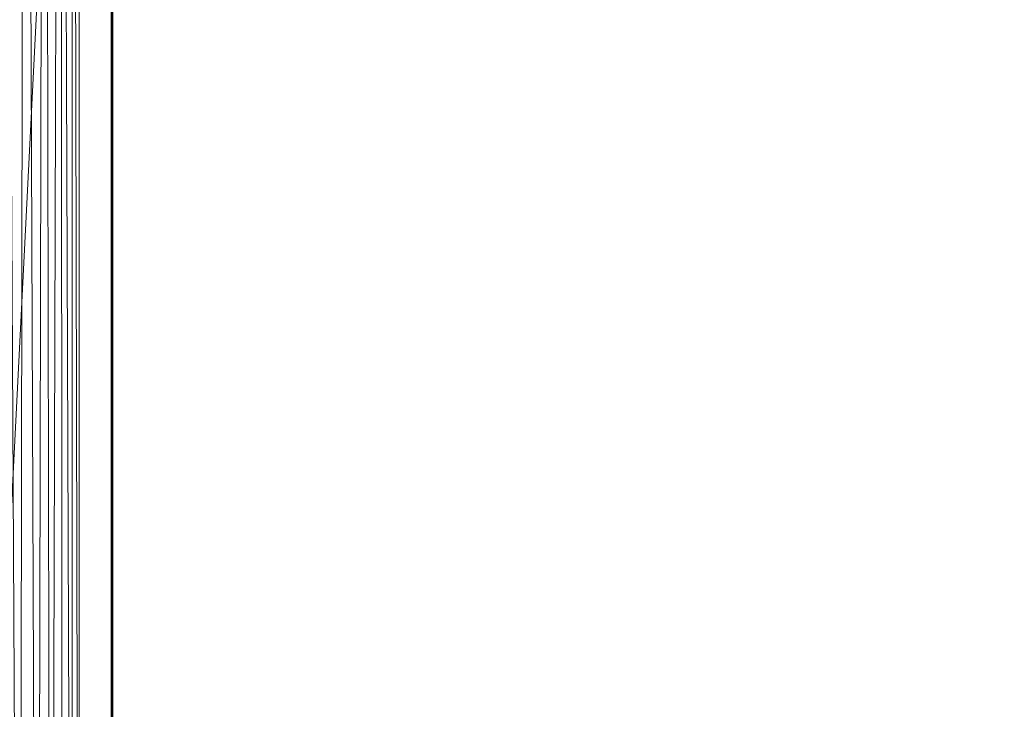
# Model space of a CAD drawing. Units: inches. Extents: x 0 to 204, y 0 to 264.
# Drawn here: x 105 to 110, y 157 to 160 of the extents above; entities that cross this region are included whole.
import ezdxf

# ---------------------------------------------------------------- set-up
doc = ezdxf.new("R2010")
doc.units = ezdxf.units.IN
doc.header["$MEASUREMENT"] = 0
doc.layers.get('0').update_dxf_attribs({"color": 10})

# ---------------------------------------------------------------- blocks, each defined once
blk = doc.blocks.new('ASTA-YSWIV4P-3D')
at = {"lineweight": 18}
mesh = blk.add_polyface(dxfattribs=at)
corners = [(9, 4.7378, 18), (9, -8.6745, 18), (9, -8.6745, 17.6687), (9, 5.1108, 17.6687), (9, 5.4102, 17.7029), (9, 5.6944, 17.8035), (9, 5.9486, 17.9654), (9, 6.1598, 18.1804), (9, 6.3173, 18.4374), (9, 6.4129, 18.7232), (9, 6.0632, 18.7976), (9, 5.8812, 18.5291), (9, 5.6457, 18.306), (9, 5.3678, 18.1387), (9, 5.0603, 18.0351)]
mesh.append_faces([[corners[k] for k in face] for face in [(12, 6, 7, 11), (11, 7, 8)]], dxfattribs={"vtx0": -1, "vtx2": -1})
mesh.append_faces([[corners[k] for k in face] for face in [(12, 13, 5, 6), (14, 0, 3, 4), (4, 5, 13, 14)]], dxfattribs={"vtx1": -1, "vtx3": -1})
mesh.append_faces([[corners[k] for k in face] for face in [(8, 9, 10, 11), (0, 1, 2, 3)]], dxfattribs={"vtx3": -1})
mesh = blk.add_polyface(dxfattribs=at)
corners = [(8.3983, -9.628, 16.3547), (8.3983, 5.1108, 16.3547), (8.5054, 5.1108, 16.3757), (8.6053, 5.1108, 16.4195), (8.6934, 5.1108, 16.4838), (8.7655, 5.1108, 16.5658), (8.818, 5.1108, 16.6614), (8.8486, 5.1108, 16.7661), (8.8486, -9.2401, 16.7661), (8.8175, -9.317, 16.6602), (8.774, -9.4149, 16.5784), (8.7221, -9.52, 16.5123), (8.6628, -9.628, 16.458), (8.5818, -9.628, 16.4068), (8.4926, -9.628, 16.3719)]
mesh.append_faces([[corners[k] for k in face] for face in [(1, 14, 0)]], dxfattribs={"vtx0": -1})
mesh.append_faces([[corners[k] for k in face] for face in [(4, 12, 3), (3, 13, 2), (12, 4, 11)]], dxfattribs={"vtx0": -1, "vtx1": -1})
mesh.append_faces([[corners[k] for k in face] for face in [(6, 8, 9), (9, 5, 6), (11, 4, 5), (3, 12, 13), (2, 13, 14), (14, 1, 2)]], dxfattribs={"vtx0": -1, "vtx2": -1})
mesh.append_faces([[corners[k] for k in face] for face in [(7, 8, 6)]], dxfattribs={"vtx1": -1})
mesh.append_faces([[corners[k] for k in face] for face in [(10, 11, 5), (9, 10, 5)]], dxfattribs={"vtx1": -1, "vtx2": -1})
mesh = blk.add_polyface(dxfattribs=at)
corners = [(8.8486, 5.1108, 16.7661), (8.9924, 5.1108, 17.5819), (8.9924, -8.7206, 17.5819), (8.9558, -8.8968, 17.3745), (8.9078, -9.0702, 17.1022), (8.8486, -9.2401, 16.7661)]
mesh.append_faces([[corners[k] for k in face] for face in [(3, 4, 2)]], dxfattribs={"vtx1": -1})
mesh.append_faces([[corners[k] for k in face] for face in [(4, 5, 2)]], dxfattribs={"vtx1": -1, "vtx2": -1})
mesh.append_faces([[corners[k] for k in face] for face in [(0, 1, 2, 5)]], dxfattribs={"vtx2": -1})
mesh = blk.add_polyface(dxfattribs=at)
corners = [(8.9924, 5.1108, 17.5819), (8.9981, 5.1108, 17.6252), (9, 5.1108, 17.6687), (9, -8.6745, 17.6687), (8.9976, -8.6893, 17.6203), (8.9924, -8.7206, 17.5819)]
mesh.append_faces([[corners[k] for k in face] for face in [(3, 1, 2)]], dxfattribs={"vtx0": -1})
mesh.append_faces([[corners[k] for k in face] for face in [(1, 3, 4), (4, 0, 1)]], dxfattribs={"vtx0": -1, "vtx2": -1})
mesh.append_faces([[corners[k] for k in face] for face in [(4, 5, 0)]], dxfattribs={"vtx2": -1})
mesh = blk.add_polyface(dxfattribs=at)
corners = [(-8.3544, 4.7378, 18), (-9, 4.7378, 18), (-9, -8.6745, 18), (-8.9894, -8.7376, 18), (-8.9773, -8.8004, 18), (-8.6982, -8.5889, 18), (-8.4643, -8.3303, 18), (-8.3544, -8, 18), (9, 4.7378, 18), (8.3544, 4.7378, 18), (8.3544, -8, 18), (8.4643, -8.3303, 18), (8.6982, -8.5889, 18), (8.9773, -8.8004, 18), (8.9894, -8.7376, 18), (9, -8.6745, 18)]
mesh.append_faces([[corners[k] for k in face] for face in [(5, 2, 3, 4), (10, 8, 9)]], dxfattribs={"vtx0": -1})
mesh.append_faces([[corners[k] for k in face] for face in [(12, 15, 11)]], dxfattribs={"vtx0": -1, "vtx1": -1})
mesh.append_faces([[corners[k] for k in face] for face in [(14, 15, 12, 13)]], dxfattribs={"vtx1": -1})
mesh.append_faces([[corners[k] for k in face] for face in [(6, 7, 2, 5)]], dxfattribs={"vtx1": -1, "vtx2": -1})
mesh.append_faces([[corners[k] for k in face] for face in [(15, 8, 10, 11)]], dxfattribs={"vtx1": -1, "vtx3": -1})
mesh.append_faces([[corners[k] for k in face] for face in [(7, 0, 1, 2)]], dxfattribs={"vtx3": -1})
mesh = blk.add_polyface(dxfattribs=at)
corners = [(8.99, -8.1061), (7.3323, -6.4484), (7.2679, -6.384, 0.0007), (7.2035, -6.3196, 0.0028), (0.4213, 0.4625, 0.2942), (0.4213, 0.4625, 0.5443), (6.9248, -6.0409, 0.2649), (6.9892, -6.1053, 0.2628), (7.0536, -6.1698, 0.2621), (8.99, -8.1061, 0.2621)]
mesh.append_faces([[corners[k] for k in face] for face in [(6, 4, 5)]], dxfattribs={"vtx0": -1})
mesh.append_faces([[corners[k] for k in face] for face in [(2, 8, 1), (3, 8, 2), (8, 3, 7), (4, 6, 3)]], dxfattribs={"vtx0": -1, "vtx1": -1})
mesh.append_faces([[corners[k] for k in face] for face in [(6, 7, 3)]], dxfattribs={"vtx1": -1, "vtx2": -1})
mesh.append_faces([[corners[k] for k in face] for face in [(9, 0, 1, 8)]], dxfattribs={"vtx2": -1})

msp = doc.modelspace()

# ---------------------------------------------------------------- linework, layer by layer
at = {"lineweight": 18, "invisible_edges": 15}
for points in [[(107.36982, 159.77457, 24.97549), (107.33728, 160.88964, 24.80291), (107.07805, 161.33522, 24.8567)], [(107.07805, 161.33522, 24.8567), (107.18449, 159.89102, 25.05741), (107.36982, 159.77457, 24.97549)], [(107.33728, 160.88964, 24.80291), (107.36982, 159.77457, 24.97549), (107.56859, 159.46924, 24.91438)], [(107.57583, 160.53438, 24.73828), (107.33728, 160.88964, 24.80291), (107.56859, 159.46924, 24.91438)], [(106.24213, 160.23226, 15.25), (106.20996, 160.72125, 15.10254), (106.33979, 159.75374, 15.13133)], [(106.33979, 159.75374, 15.13133), (106.20996, 160.72125, 15.10254), (106.30101, 160.53321, 15.04577)], [(107.74441, 159.2385, 24.85178), (107.74168, 160.71488, 24.61869), (107.57583, 160.53438, 24.73828)], [(106.87438, 160.64186, 25.09376), (107.21837, 159.03723, 25.1727), (107.18449, 159.89102, 25.05741)], [(109.64985, 159.51035, 15.03834), (109.54103, 160.38151, 14.98892), (109.57672, 160.62624, 15.05559)], [(109.61625, 160.22401, 15.18515), (109.64985, 159.51035, 15.03834), (109.57672, 160.62624, 15.05559)], [(106.41234, 159.79879, 15.04445), (106.30101, 160.53321, 15.04577), (106.40941, 160.30583, 15.01103)], [(106.33979, 159.75374, 15.13133), (106.30101, 160.53321, 15.04577), (106.41234, 159.79879, 15.04445)], [(107.56859, 159.46924, 24.91438), (107.74441, 159.2385, 24.85178), (107.57583, 160.53438, 24.73828)], [(108.05574, 159.71145, 24.55744), (108.04073, 160.10516, 24.55165), (107.98719, 160.44462, 24.47616)], [(107.99964, 160.01138, 24.49889), (108.05574, 159.71145, 24.55744), (107.98719, 160.44462, 24.47616)], [(107.86495, 160.07189, 24.31472), (107.95264, 159.69357, 24.41876), (107.91519, 160.35539, 24.37449)], [(107.88885, 160.02586, 15.18515), (107.91367, 160.36949, 15.06009), (107.97798, 159.77602, 15.03659)], [(107.91367, 160.36949, 15.06009), (107.96992, 160.37758, 14.99281), (107.97798, 159.77602, 15.03659)], [(107.95555, 159.99495, 24.44041), (107.91519, 160.35539, 24.37449), (107.95264, 159.69357, 24.41876)], [(107.96992, 160.37758, 14.99281), (108.09206, 159.51183, 14.94618), (107.97798, 159.77602, 15.03659)], [(109.54103, 160.38151, 14.98892), (109.57994, 159.71041, 14.98045), (109.44225, 160.2001, 14.94618)], [(109.54103, 160.38151, 14.98892), (109.64985, 159.51035, 15.03834), (109.57994, 159.71041, 14.98045)], [(109.6083, 160.12546, 24.47616), (109.64753, 159.6649, 24.50089), (109.62434, 160.37448, 24.40518)], [(109.64753, 159.6649, 24.50089), (109.68418, 159.71044, 24.41682), (109.62434, 160.37448, 24.40518)], [(109.65957, 160.166, 24.37022), (109.62434, 160.37448, 24.40518), (109.68418, 159.71044, 24.41682)], [(107.97099, 160.32935, 15.13951), (108.08293, 159.3163, 15.11897), (107.95705, 159.97995, 15.06034)], [(107.97099, 160.32935, 15.13951), (108.07859, 159.70489, 15.25), (108.08293, 159.3163, 15.11897)], [(107.99916, 159.71197, 24.50498), (107.93894, 160.27864, 24.45346), (107.87299, 159.83389, 24.52856)], [(108.04248, 159.84175, 24.4386), (107.93894, 160.27864, 24.45346), (107.99916, 159.71197, 24.50498)], [(106.30367, 160.22998, 24.33923), (106.28238, 160.06853, 24.26728), (106.36746, 159.60048, 24.37951)], [(106.36746, 159.60048, 24.37951), (106.38935, 159.67571, 24.4369), (106.30367, 160.22998, 24.33923)], [(106.38935, 159.67571, 24.4369), (106.35775, 160.08617, 24.41802), (106.30367, 160.22998, 24.33923)], [(107.84943, 160.26114, 14.91831), (107.90749, 159.77469, 14.91149), (107.74761, 160.24583, 14.91161)], [(107.90004, 159.96953, 14.97027), (107.90749, 159.77469, 14.91149), (107.84943, 160.26114, 14.91831)], [(109.44225, 160.2001, 14.94618), (109.53615, 159.81229, 14.88242), (109.49996, 160.18464, 14.85769)], [(109.49996, 160.18464, 14.85769), (109.53615, 159.81229, 14.88242), (109.46774, 160.02401, 14.82901)], [(109.68418, 159.71044, 24.41682), (109.63671, 159.74665, 24.34429), (109.65957, 160.166, 24.37022)], [(106.50269, 159.70537, 24.62853), (106.46081, 160.11839, 24.59544), (106.47191, 159.92377, 24.56058)], [(106.46081, 160.11839, 24.59544), (106.50269, 159.70537, 24.62853), (106.5348, 159.91965, 24.63896)], [(109.46075, 159.75956, 24.58307), (109.58059, 159.71817, 24.55707), (109.56677, 160.11418, 24.51534)], [(109.58059, 159.71817, 24.55707), (109.6083, 160.12546, 24.47616), (109.56677, 160.11418, 24.51534)], [(109.64753, 159.6649, 24.50089), (109.6083, 160.12546, 24.47616), (109.58059, 159.71817, 24.55707)], [(106.42942, 159.90673, 24.48405), (106.35775, 160.08617, 24.41802), (106.38935, 159.67571, 24.4369)], [(107.80002, 159.83564, 24.62823), (107.91247, 159.63316, 24.66485), (107.86919, 160.06507, 24.62558)], [(107.93739, 159.84772, 24.62025), (107.86919, 160.06507, 24.62558), (107.91247, 159.63316, 24.66485)], [(107.87299, 159.83389, 24.52856), (107.92531, 160.06271, 24.54929), (107.96914, 159.62618, 24.58904)], [(107.92531, 160.06271, 24.54929), (107.93739, 159.84772, 24.62025), (107.96914, 159.62618, 24.58904)], [(108.08501, 159.63505, 14.87048), (108.06156, 160.07533, 14.94618), (108.05742, 160.07459, 14.86205)], [(108.08501, 159.63505, 14.87048), (108.05742, 160.07459, 14.86205), (108.11443, 160.00445, 14.82859)], [(106.42507, 159.9713, 14.95447), (106.47289, 160.01491, 14.89397), (106.48332, 159.54087, 14.93617)], [(106.48332, 159.54087, 14.93617), (106.47289, 160.01491, 14.89397), (106.52894, 159.53913, 14.89495)], [(106.52894, 159.53913, 14.89495), (106.47289, 160.01491, 14.89397), (106.56745, 159.7075, 14.91161)], [(107.99507, 159.63257, 24.50383), (107.99964, 160.01138, 24.49889), (107.95555, 159.99495, 24.44041)], [(108.05574, 159.71145, 24.55744), (107.99964, 160.01138, 24.49889), (107.99507, 159.63257, 24.50383)], [(108.13329, 159.55048, 14.83047), (108.08501, 159.63505, 14.87048), (108.11443, 160.00445, 14.82859)], [(108.18153, 159.74544, 14.84676), (108.13329, 159.55048, 14.83047), (108.11443, 160.00445, 14.82859)], [(109.43718, 159.69348, 14.84676), (109.46774, 160.02401, 14.82901), (109.50769, 159.51034, 14.83059)], [(109.53615, 159.81229, 14.88242), (109.50769, 159.51034, 14.83059), (109.46774, 160.02401, 14.82901)], [(106.46996, 159.52269, 15.01103), (106.42507, 159.9713, 14.95447), (106.48332, 159.54087, 14.93617)], [(107.96671, 159.28946, 14.91888), (107.90749, 159.77469, 14.91149), (107.90004, 159.96953, 14.97027)], [(107.96671, 159.28946, 14.91888), (107.90004, 159.96953, 14.97027), (107.90655, 159.65573, 15.01103)], [(107.95705, 159.97995, 15.06034), (108.01838, 159.29873, 15.04775), (107.90655, 159.65573, 15.01103)], [(107.99507, 159.63257, 24.50383), (107.95555, 159.99495, 24.44041), (107.95264, 159.69357, 24.41876)], [(107.95705, 159.97995, 15.06034), (108.08293, 159.3163, 15.11897), (108.01838, 159.29873, 15.04775)], [(109.38754, 159.76493, 24.68241), (109.48616, 159.60712, 24.7146), (109.47965, 159.9913, 24.67998)], [(109.54675, 159.65685, 24.61884), (109.46075, 159.75956, 24.58307), (109.53264, 159.98673, 24.59569)], [(109.47965, 159.9913, 24.67998), (109.48616, 159.60712, 24.7146), (109.53115, 159.60056, 24.7035)], [(109.53115, 159.60056, 24.7035), (109.53354, 159.91351, 24.65445), (109.47965, 159.9913, 24.67998)], [(109.54675, 159.65685, 24.61884), (109.53264, 159.98673, 24.59569), (109.53354, 159.91351, 24.65445)], [(106.48529, 159.69585, 24.54111), (106.51562, 159.49293, 24.59849), (106.47191, 159.92377, 24.56058)], [(106.51562, 159.49293, 24.59849), (106.50269, 159.70537, 24.62853), (106.47191, 159.92377, 24.56058)], [(106.50269, 159.70537, 24.62853), (106.56837, 159.50459, 24.67627), (106.5348, 159.91965, 24.63896)], [(106.5348, 159.91965, 24.63896), (106.56837, 159.50459, 24.67627), (106.55826, 159.71211, 24.63946)], [(107.86581, 159.60419, 24.62105), (107.80002, 159.82763, 24.54021), (107.83353, 159.93502, 24.59836)], [(107.87129, 159.54894, 24.68571), (107.83351, 159.93957, 24.6458), (107.8034, 159.79227, 24.71146)], [(107.83353, 159.93502, 24.59836), (107.83351, 159.93957, 24.6458), (107.87129, 159.54894, 24.68571)], [(107.83353, 159.93502, 24.59836), (107.87129, 159.54894, 24.68571), (107.86581, 159.60419, 24.62105)], [(108.14259, 159.91368, 24.68708), (108.09501, 159.89453, 24.67068), (108.13244, 159.53046, 24.71668)], [(108.13244, 159.53046, 24.71668), (108.17503, 159.45604, 24.72713), (108.14259, 159.91368, 24.68708)], [(108.17503, 159.45604, 24.72713), (108.14165, 159.70312, 24.68803), (108.14259, 159.91368, 24.68708)], [(109.53115, 159.60056, 24.7035), (109.55865, 159.54073, 24.66529), (109.53354, 159.91351, 24.65445)], [(109.55865, 159.54073, 24.66529), (109.54675, 159.65685, 24.61884), (109.53354, 159.91351, 24.65445)], [(106.48658, 159.27459, 24.5387), (106.42942, 159.90673, 24.48405), (106.38935, 159.67571, 24.4369)], [(106.48529, 159.69585, 24.54111), (106.42942, 159.90673, 24.48405), (106.48658, 159.27459, 24.5387)], [(107.18449, 159.89102, 25.05741), (107.36671, 158.52376, 25.16301), (107.36982, 159.77457, 24.97549)], [(107.21837, 159.03723, 25.1727), (107.36671, 158.52376, 25.16301), (107.18449, 159.89102, 25.05741)], [(108.09672, 159.59045, 24.63021), (108.07711, 159.90307, 24.61257), (108.06844, 159.69049, 24.58934)], [(108.09618, 159.58594, 24.67538), (108.07711, 159.90307, 24.61257), (108.09672, 159.59045, 24.63021)], [(108.09618, 159.58594, 24.67538), (108.09501, 159.89453, 24.67068), (108.07711, 159.90307, 24.61257)], [(108.13244, 159.53046, 24.71668), (108.09501, 159.89453, 24.67068), (108.09618, 159.58594, 24.67538)], [(107.93739, 159.84772, 24.62025), (107.91247, 159.63316, 24.66485), (107.97777, 159.41026, 24.65982)], [(107.93739, 159.84772, 24.62025), (107.97777, 159.41026, 24.65982), (107.96914, 159.62618, 24.58904)], [(107.99916, 159.71197, 24.50498), (108.08128, 159.13303, 24.52945), (108.04248, 159.84175, 24.4386)], [(108.12523, 159.27761, 24.43126), (108.07943, 159.85557, 24.36065), (108.04248, 159.84175, 24.4386)], [(108.12523, 159.27761, 24.43126), (108.04248, 159.84175, 24.4386), (108.08128, 159.13303, 24.52945)], [(108.12523, 159.27761, 24.43126), (108.07782, 159.38914, 24.32904), (108.07943, 159.85557, 24.36065)], [(106.41234, 159.79879, 15.04445), (106.47519, 159.01221, 15.06337), (106.33979, 159.75374, 15.13133)], [(106.47519, 159.01221, 15.06337), (106.41234, 159.79879, 15.04445), (106.48691, 159.30339, 15.01103)], [(109.56118, 159.16013, 14.86086), (109.53615, 159.81229, 14.88242), (109.48922, 159.40954, 14.94618)], [(109.53615, 159.81229, 14.88242), (109.56118, 159.16013, 14.86086), (109.50769, 159.51034, 14.83059)], [(106.33979, 159.75374, 15.13133), (106.41729, 158.94444, 15.15213), (106.31603, 159.26178, 15.25)], [(106.47519, 159.01221, 15.06337), (106.41729, 158.94444, 15.15213), (106.33979, 159.75374, 15.13133)], [(107.36982, 159.77457, 24.97549), (107.36671, 158.52376, 25.16301), (107.53735, 158.43592, 25.07875)], [(107.53735, 158.43592, 25.07875), (107.56859, 159.46924, 24.91438), (107.36982, 159.77457, 24.97549)], [(107.83495, 159.63529, 14.91161), (107.90749, 159.77469, 14.91149), (107.90257, 159.47761, 14.89357)], [(107.90257, 159.47761, 14.89357), (107.90749, 159.77469, 14.91149), (107.96671, 159.28946, 14.91888)], [(107.97798, 159.77602, 15.03659), (108.01309, 159.07558, 15.03659), (107.91758, 159.48787, 15.18515)], [(108.09206, 159.51183, 14.94618), (108.01309, 159.07558, 15.03659), (107.97798, 159.77602, 15.03659)], [(106.50269, 159.70537, 24.62853), (106.54081, 159.29071, 24.66618), (106.56837, 159.50459, 24.67627)], [(106.51562, 159.49293, 24.59849), (106.54081, 159.29071, 24.66618), (106.50269, 159.70537, 24.62853)], [(107.90224, 159.39624, 24.56835), (108.02644, 159.18319, 24.56456), (107.99916, 159.71197, 24.50498)], [(107.98436, 159.09093, 24.49742), (107.95264, 159.69357, 24.41876), (107.92, 159.24837, 24.38959)], [(107.95264, 159.69357, 24.41876), (107.98436, 159.09093, 24.49742), (107.99507, 159.63257, 24.50383)], [(107.99507, 159.63257, 24.50383), (108.05907, 159.10207, 24.59798), (108.05574, 159.71145, 24.55744)], [(108.08128, 159.13303, 24.52945), (107.99916, 159.71197, 24.50498), (108.02644, 159.18319, 24.56456)], [(108.09616, 159.27582, 24.62704), (108.05574, 159.71145, 24.55744), (108.05907, 159.10207, 24.59798)], [(109.48922, 159.40954, 14.94618), (109.57994, 159.71041, 14.98045), (109.61285, 159.08683, 14.98383)], [(109.49, 159.3219, 24.62285), (109.62364, 159.11231, 24.59705), (109.58059, 159.71817, 24.55707)], [(109.61285, 159.08683, 14.98383), (109.57994, 159.71041, 14.98045), (109.64985, 159.51035, 15.03834)], [(109.58059, 159.71817, 24.55707), (109.62364, 159.11231, 24.59705), (109.64753, 159.6649, 24.50089)], [(109.64753, 159.6649, 24.50089), (109.69835, 159.10504, 24.49614), (109.68418, 159.71044, 24.41682)], [(109.68418, 159.71044, 24.41682), (109.69835, 159.10504, 24.49614), (109.66616, 159.30609, 24.38434)], [(106.36746, 159.60048, 24.37951), (106.4152, 159.11672, 24.43935), (106.38935, 159.67571, 24.4369)], [(106.4152, 159.11672, 24.43935), (106.44363, 159.1866, 24.49604), (106.38935, 159.67571, 24.4369)], [(106.44363, 159.1866, 24.49604), (106.48658, 159.27459, 24.5387), (106.38935, 159.67571, 24.4369)], [(109.49, 159.3219, 24.62285), (109.54675, 159.65685, 24.61884), (109.56842, 159.17688, 24.67166)], [(109.54675, 159.65685, 24.61884), (109.55865, 159.54073, 24.66529), (109.56842, 159.17688, 24.67166)], [(109.64753, 159.6649, 24.50089), (109.62364, 159.11231, 24.59705), (109.66494, 159.20489, 24.5427)], [(109.66494, 159.20489, 24.5427), (109.69835, 159.10504, 24.49614), (109.64753, 159.6649, 24.50089)], [(107.94968, 159.19019, 24.70512), (107.91247, 159.63316, 24.66485), (107.82919, 159.39919, 24.66791)], [(107.82919, 159.39119, 24.57988), (107.86581, 159.60419, 24.62105), (107.90936, 159.066, 24.65444)], [(107.90211, 159.1697, 24.6902), (107.90936, 159.066, 24.65444), (107.86581, 159.60419, 24.62105)], [(107.87129, 159.54894, 24.68571), (107.90211, 159.1697, 24.6902), (107.86581, 159.60419, 24.62105)], [(107.90224, 159.39624, 24.56835), (107.96914, 159.62618, 24.58904), (108.00581, 159.18748, 24.62886)], [(107.91247, 159.63316, 24.66485), (107.94968, 159.19019, 24.70512), (107.97777, 159.41026, 24.65982)], [(107.96914, 159.62618, 24.58904), (107.97777, 159.41026, 24.65982), (108.00581, 159.18748, 24.62886)], [(107.99507, 159.63257, 24.50383), (107.98436, 159.09093, 24.49742), (108.01292, 159.17585, 24.54535)], [(108.01292, 159.17585, 24.54535), (108.05907, 159.10207, 24.59798), (107.99507, 159.63257, 24.50383)], [(108.08501, 159.63505, 14.87048), (108.13329, 159.55048, 14.83047), (108.11123, 159.19781, 14.86025)], [(108.11123, 159.19781, 14.86025), (108.09059, 159.53889, 14.94618), (108.08501, 159.63505, 14.87048)], [(109.51533, 159.29744, 24.74253), (109.48616, 159.60712, 24.7146), (109.41671, 159.32848, 24.72209)], [(109.48616, 159.60712, 24.7146), (109.51533, 159.29744, 24.74253), (109.53115, 159.60056, 24.7035)], [(106.33743, 159.24501, 24.34214), (106.4152, 159.11672, 24.43935), (106.36746, 159.60048, 24.37951)], [(108.10479, 159.28871, 24.67254), (108.09672, 159.59045, 24.63021), (108.09616, 159.27582, 24.62704)], [(108.09672, 159.59045, 24.63021), (108.10479, 159.28871, 24.67254), (108.09618, 159.58594, 24.67538)], [(108.10479, 159.28871, 24.67254), (108.12525, 159.1679, 24.73547), (108.09618, 159.58594, 24.67538)], [(108.13244, 159.53046, 24.71668), (108.09618, 159.58594, 24.67538), (108.12525, 159.1679, 24.73547)], [(109.51533, 159.29744, 24.74253), (109.56372, 159.17481, 24.72251), (109.53115, 159.60056, 24.7035)], [(109.55865, 159.54073, 24.66529), (109.53115, 159.60056, 24.7035), (109.56372, 159.17481, 24.72251)], [(106.54082, 159.13431, 14.91284), (106.54257, 158.93731, 14.96594), (106.48332, 159.54087, 14.93617)], [(106.52894, 159.53913, 14.89495), (106.54082, 159.13431, 14.91284), (106.48332, 159.54087, 14.93617)], [(106.48332, 159.54087, 14.93617), (106.54257, 158.93731, 14.96594), (106.50023, 159.13112, 15.01103)], [(106.52894, 159.53913, 14.89495), (106.62653, 159.07516, 14.91161), (106.54082, 159.13431, 14.91284)], [(107.87129, 159.54894, 24.68571), (107.83426, 159.33096, 24.75785), (107.90809, 159.09225, 24.74533)], [(107.87129, 159.54894, 24.68571), (107.90809, 159.09225, 24.74533), (107.90211, 159.1697, 24.6902)], [(108.13329, 159.55048, 14.83047), (108.15938, 158.88942, 14.83051), (108.11123, 159.19781, 14.86025)], [(108.13244, 159.53046, 24.71668), (108.12525, 159.1679, 24.73547), (108.17083, 159.17687, 24.75424)], [(108.17083, 159.17687, 24.75424), (108.17503, 159.45604, 24.72713), (108.13244, 159.53046, 24.71668)], [(108.13329, 159.55048, 14.83047), (108.19405, 159.36178, 14.84676), (108.15938, 158.88942, 14.83051)], [(109.55865, 159.54073, 24.66529), (109.56372, 159.17481, 24.72251), (109.56842, 159.17688, 24.67166)], [(106.51301, 159.28119, 24.5788), (106.55027, 159.07852, 24.63615), (106.51562, 159.49293, 24.59849)], [(106.55027, 159.07852, 24.63615), (106.54081, 159.29071, 24.66618), (106.51562, 159.49293, 24.59849)], [(106.54081, 159.29071, 24.66618), (106.60313, 159.05418, 24.71684), (106.56837, 159.50459, 24.67627)], [(106.58606, 159.29624, 24.67727), (106.56837, 159.50459, 24.67627), (106.60313, 159.05418, 24.71684)], [(107.98016, 158.72551, 14.89548), (107.88748, 159.02078, 14.91161), (107.90257, 159.47761, 14.89357)], [(107.90257, 159.47761, 14.89357), (107.96671, 159.28946, 14.91888), (107.98016, 158.72551, 14.89548)], [(107.91758, 159.48787, 15.18515), (108.01309, 159.07558, 15.03659), (107.9831, 158.41189, 15.1222)], [(108.09206, 159.51183, 14.94618), (108.09379, 158.41189, 14.97237), (108.01309, 159.07558, 15.03659)], [(109.50769, 159.51034, 14.83059), (109.5296, 158.87323, 14.83034), (109.44873, 159.30254, 14.84676)], [(109.5296, 158.87323, 14.83034), (109.50769, 159.51034, 14.83059), (109.56118, 159.16013, 14.86086)], [(109.61285, 159.08683, 14.98383), (109.64985, 159.51035, 15.03834), (109.69335, 158.41189, 15.06331)], [(109.66516, 159.40949, 15.18515), (109.71699, 158.41189, 15.1222), (109.64985, 159.51035, 15.03834)], [(107.65924, 158.072, 25.05622), (107.56859, 159.46924, 24.91438), (107.53735, 158.43592, 25.07875)], [(107.56859, 159.46924, 24.91438), (107.75933, 158.23373, 24.97934), (107.74441, 159.2385, 24.85178)], [(107.56859, 159.46924, 24.91438), (107.65924, 158.072, 25.05622), (107.75933, 158.23373, 24.97934)], [(108.17503, 159.45604, 24.72713), (108.17083, 159.17687, 24.75424), (108.16945, 159.28725, 24.72584)], [(107.97777, 159.41026, 24.65982), (107.94968, 159.19019, 24.70512), (108.00852, 159.06069, 24.68558)], [(108.00581, 159.18748, 24.62886), (107.97777, 159.41026, 24.65982), (108.00852, 159.06069, 24.68558)], [(107.94899, 158.9134, 15.01103), (108.01838, 159.29873, 15.04775), (108.07406, 158.63644, 15.04855)], [(108.08293, 159.3163, 15.11897), (108.07406, 158.63644, 15.04855), (108.01838, 159.29873, 15.04775)], [(108.07406, 158.63644, 15.04855), (108.08293, 159.3163, 15.11897), (108.14977, 158.27228, 15.10313)], [(108.08293, 159.3163, 15.11897), (108.12296, 158.93796, 15.25), (108.14977, 158.27228, 15.10313)], [(109.51533, 159.29744, 24.74253), (109.44588, 158.89203, 24.76176), (109.5353, 158.88807, 24.77725)], [(109.56372, 159.17481, 24.72251), (109.51533, 159.29744, 24.74253), (109.5353, 158.88807, 24.77725)], [(106.48658, 159.27459, 24.5387), (106.44363, 159.1866, 24.49604), (106.49948, 158.8291, 24.56196)], [(106.48658, 159.27459, 24.5387), (106.539, 158.92493, 24.58771), (106.51301, 159.28119, 24.5788)], [(106.49948, 158.8291, 24.56196), (106.539, 158.92493, 24.58771), (106.48658, 159.27459, 24.5387)], [(106.54081, 159.29071, 24.66618), (106.55027, 159.07852, 24.63615), (106.56505, 158.94008, 24.69338)], [(106.54081, 159.29071, 24.66618), (106.56505, 158.94008, 24.69338), (106.60313, 159.05418, 24.71684)], [(107.96671, 159.28946, 14.91888), (107.94899, 158.9134, 15.01103), (108.03787, 158.54929, 14.94852)], [(107.98016, 158.72551, 14.89548), (107.96671, 159.28946, 14.91888), (108.03787, 158.54929, 14.94852)], [(108.13493, 158.88738, 24.50428), (108.12523, 159.27761, 24.43126), (108.08128, 159.13303, 24.52945)], [(108.12388, 158.86116, 24.66474), (108.11472, 158.87977, 24.71986), (108.10479, 159.28871, 24.67254)], [(108.12525, 159.1679, 24.73547), (108.10479, 159.28871, 24.67254), (108.11472, 158.87977, 24.71986)], [(108.15902, 158.88145, 24.4516), (108.10727, 158.94858, 24.36909), (108.12523, 159.27761, 24.43126)], [(108.15902, 158.88145, 24.4516), (108.12523, 159.27761, 24.43126), (108.13493, 158.88738, 24.50428)], [(107.75933, 158.23373, 24.97934), (107.91671, 158.09846, 24.88177), (107.74441, 159.2385, 24.85178)], [(106.44363, 159.1866, 24.49604), (106.4152, 159.11672, 24.43935), (106.45653, 158.78582, 24.50776)], [(106.44363, 159.1866, 24.49604), (106.45653, 158.78582, 24.50776), (106.49948, 158.8291, 24.56196)], [(107.85836, 158.96274, 24.70759), (107.96237, 158.75157, 24.74394), (107.94968, 159.19019, 24.70512)], [(107.92459, 158.84013, 24.71152), (107.90936, 159.066, 24.65444), (107.90211, 159.1697, 24.6902)], [(107.90809, 159.09225, 24.74533), (107.92459, 158.84013, 24.71152), (107.90211, 159.1697, 24.6902)], [(107.93149, 158.95858, 24.60813), (108.00581, 159.18748, 24.62886), (108.03829, 158.70664, 24.67613)], [(107.93149, 158.95858, 24.60813), (108.0806, 158.47944, 24.62193), (108.02644, 159.18319, 24.56456)], [(108.01177, 158.75564, 24.73201), (107.94968, 159.19019, 24.70512), (107.96237, 158.75157, 24.74394)], [(108.01177, 158.75564, 24.73201), (108.00852, 159.06069, 24.68558), (107.94968, 159.19019, 24.70512)], [(107.98436, 159.09093, 24.49742), (108.0068, 158.43588, 24.58579), (108.01292, 159.17585, 24.54535)], [(108.00581, 159.18748, 24.62886), (108.00852, 159.06069, 24.68558), (108.03829, 158.70664, 24.67613)], [(108.04446, 158.4405, 24.63656), (108.05907, 159.10207, 24.59798), (108.01292, 159.17585, 24.54535)], [(108.08128, 159.13303, 24.52945), (108.02644, 159.18319, 24.56456), (108.0806, 158.47944, 24.62193)], [(108.12109, 158.97539, 14.94618), (108.11123, 159.19781, 14.86025), (108.11668, 158.8105, 14.87442)], [(108.11668, 158.8105, 14.87442), (108.11123, 159.19781, 14.86025), (108.15938, 158.88942, 14.83051)], [(108.11472, 158.87977, 24.71986), (108.12811, 158.74921, 24.76667), (108.12525, 159.1679, 24.73547)], [(108.12525, 159.1679, 24.73547), (108.15818, 158.84447, 24.78121), (108.17083, 159.17687, 24.75424)], [(108.12525, 159.1679, 24.73547), (108.12811, 158.74921, 24.76667), (108.15818, 158.84447, 24.78121)], [(108.15818, 158.84447, 24.78121), (108.19725, 158.87137, 24.76364), (108.17083, 159.17687, 24.75424)], [(109.57872, 158.8427, 24.72323), (109.51925, 158.88424, 24.66264), (109.56842, 159.17688, 24.67166)], [(109.5353, 158.88807, 24.77725), (109.56709, 158.75053, 24.76853), (109.56372, 159.17481, 24.72251)], [(109.56372, 159.17481, 24.72251), (109.57872, 158.8427, 24.72323), (109.56842, 159.17688, 24.67166)], [(109.56372, 159.17481, 24.72251), (109.56709, 158.75053, 24.76853), (109.57872, 158.8427, 24.72323)], [(109.66494, 159.20489, 24.5427), (109.62364, 159.11231, 24.59705), (109.67377, 158.78863, 24.58055)], [(109.66494, 159.20489, 24.5427), (109.67377, 158.78863, 24.58055), (109.69835, 159.10504, 24.49614)], [(106.54257, 158.93731, 14.96594), (106.54082, 159.13431, 14.91284), (106.59664, 158.50892, 14.9081)], [(106.62653, 159.07516, 14.91161), (106.59664, 158.50892, 14.9081), (106.54082, 159.13431, 14.91284)], [(108.08128, 159.13303, 24.52945), (108.0806, 158.47944, 24.62193), (108.14753, 158.42623, 24.56574)], [(108.13493, 158.88738, 24.50428), (108.08128, 159.13303, 24.52945), (108.14753, 158.42623, 24.56574)], [(109.51886, 158.91071, 14.94618), (109.58143, 158.41189, 14.89724), (109.56118, 159.16013, 14.86086)], [(109.57704, 158.41189, 14.86716), (109.5296, 158.87323, 14.83034), (109.56118, 159.16013, 14.86086)], [(106.36495, 158.83325, 24.37957), (106.45264, 158.45488, 24.48362), (106.4152, 159.11672, 24.43935)], [(106.45264, 158.45488, 24.48362), (106.45653, 158.78582, 24.50776), (106.4152, 159.11672, 24.43935)], [(106.54073, 158.86652, 24.6165), (106.57726, 158.66438, 24.67673), (106.55027, 159.07852, 24.63615)], [(106.55027, 159.07852, 24.63615), (106.57726, 158.66438, 24.67673), (106.56505, 158.94008, 24.69338)], [(107.93365, 158.69077, 24.7684), (107.90809, 159.09225, 24.74533), (107.86512, 158.86966, 24.80423)], [(107.93365, 158.69077, 24.7684), (107.92459, 158.84013, 24.71152), (107.90809, 159.09225, 24.74533)], [(107.98436, 159.09093, 24.49742), (107.94753, 158.83661, 24.42702), (107.98321, 158.43054, 24.52713)], [(108.09384, 158.44411, 24.67625), (108.12388, 158.86116, 24.66474), (108.05907, 159.10207, 24.59798)], [(109.62364, 159.11231, 24.59705), (109.51925, 158.88424, 24.66264), (109.60626, 158.44421, 24.67625)], [(109.65563, 158.4406, 24.63655), (109.67377, 158.78863, 24.58055), (109.62364, 159.11231, 24.59705)], [(109.67377, 158.78863, 24.58055), (109.6933, 158.43599, 24.58578), (109.69835, 159.10504, 24.49614)], [(109.71689, 158.43066, 24.52711), (109.6956, 158.86553, 24.42439), (109.69835, 159.10504, 24.49614)], [(106.59609, 158.61431, 24.738), (106.60313, 159.05418, 24.71684), (106.56505, 158.94008, 24.69338)], [(106.59609, 158.61431, 24.738), (106.64361, 158.58806, 24.76002), (106.60313, 159.05418, 24.71684)], [(106.61386, 158.88036, 24.71508), (106.60313, 159.05418, 24.71684), (106.64361, 158.58806, 24.76002)], [(107.04971, 158.95369, 25.24723), (107.29972, 158.14085, 25.25183), (107.21837, 159.03723, 25.1727)], [(107.29972, 158.14085, 25.25183), (107.36671, 158.52376, 25.16301), (107.21837, 159.03723, 25.1727)], [(107.9306, 158.73621, 24.67588), (107.85836, 158.95474, 24.61956), (107.90936, 159.066, 24.65444)], [(107.90936, 159.066, 24.65444), (107.92459, 158.84013, 24.71152), (107.9306, 158.73621, 24.67588)], [(108.00852, 159.06069, 24.68558), (108.01177, 158.75564, 24.73201), (108.03829, 158.70664, 24.67613)], [(106.47519, 159.01221, 15.06337), (106.49361, 158.28181, 15.10145), (106.41729, 158.94444, 15.15213)], [(106.56441, 158.30094, 15.01103), (106.49361, 158.28181, 15.10145), (106.47519, 159.01221, 15.06337)], [(106.38992, 158.2913, 15.25), (106.41729, 158.94444, 15.15213), (106.49361, 158.28181, 15.10145)], [(108.129, 158.41189, 14.92584), (108.12109, 158.97539, 14.94618), (108.11668, 158.8105, 14.87442)], [(108.15938, 158.88942, 14.83051), (108.20657, 158.97812, 14.84676), (108.19897, 158.41189, 14.83114)], [(106.539, 158.92493, 24.58771), (106.49948, 158.8291, 24.56196), (106.55574, 158.47276, 24.6223)], [(106.54257, 158.93731, 14.96594), (106.57779, 158.47283, 14.96679), (106.5305, 158.73954, 15.01103)], [(106.55574, 158.47276, 24.6223), (106.54073, 158.86652, 24.6165), (106.539, 158.92493, 24.58771)], [(106.54257, 158.93731, 14.96594), (106.59664, 158.50892, 14.9081), (106.57779, 158.47283, 14.96679)], [(106.59609, 158.61431, 24.738), (106.56505, 158.94008, 24.69338), (106.57726, 158.66438, 24.67673)], [(109.46028, 158.9116, 14.84676), (109.5296, 158.87323, 14.83034), (109.50113, 158.41189, 14.83114)], [(108.11472, 158.87977, 24.71986), (108.12388, 158.86116, 24.66474), (108.12905, 158.44834, 24.72277)], [(108.11911, 158.4523, 24.7664), (108.12811, 158.74921, 24.76667), (108.11472, 158.87977, 24.71986)], [(108.14113, 158.41189, 14.8427), (108.11668, 158.8105, 14.87442), (108.15938, 158.88942, 14.83051)], [(108.13493, 158.88738, 24.50428), (108.18418, 158.47171, 24.48168), (108.15902, 158.88145, 24.4516)], [(108.13493, 158.88738, 24.50428), (108.14753, 158.42623, 24.56574), (108.18418, 158.47171, 24.48168)], [(108.18418, 158.47171, 24.48168), (108.13671, 158.50802, 24.40914), (108.15902, 158.88145, 24.4516)], [(108.19891, 158.4569, 24.81693), (108.19725, 158.87137, 24.76364), (108.15818, 158.84447, 24.78121)], [(109.5353, 158.88807, 24.77725), (109.44588, 158.89203, 24.76176), (109.50119, 158.45699, 24.81693)], [(109.57104, 158.44844, 24.72276), (109.51925, 158.88424, 24.66264), (109.57872, 158.8427, 24.72323)], [(109.54598, 158.45669, 24.81357), (109.56709, 158.75053, 24.76853), (109.5353, 158.88807, 24.77725)], [(106.49507, 158.3939, 24.56868), (106.49948, 158.8291, 24.56196), (106.45653, 158.78582, 24.50776)], [(106.49948, 158.8291, 24.56196), (106.49507, 158.3939, 24.56868), (106.55574, 158.47276, 24.6223)], [(107.92459, 158.84013, 24.71152), (107.93365, 158.69077, 24.7684), (107.94292, 158.51084, 24.73246)], [(107.9306, 158.73621, 24.67588), (107.92459, 158.84013, 24.71152), (107.94292, 158.51084, 24.73246)], [(108.15412, 158.4566, 24.81358), (108.15818, 158.84447, 24.78121), (108.12811, 158.74921, 24.76667)], [(109.57872, 158.8427, 24.72323), (109.56709, 158.75053, 24.76853), (109.58098, 158.4524, 24.76639)], [(106.49507, 158.3939, 24.56868), (106.45653, 158.78582, 24.50776), (106.45264, 158.45488, 24.48362)], [(107.96237, 158.75157, 24.74394), (107.88754, 158.52629, 24.74726), (107.99279, 158.42559, 24.77478)], [(107.88754, 158.51829, 24.65924), (107.9306, 158.73621, 24.67588), (107.94292, 158.51084, 24.73246)], [(107.98016, 158.72551, 14.89548), (108.00792, 158.2371, 14.89506), (107.94, 158.40626, 14.91161)], [(107.96237, 158.75157, 24.74394), (107.99279, 158.42559, 24.77478), (108.01177, 158.75564, 24.73201)], [(108.03787, 158.54929, 14.94852), (108.00792, 158.2371, 14.89506), (107.98016, 158.72551, 14.89548)], [(107.99279, 158.42559, 24.77478), (108.04172, 158.34569, 24.76087), (108.01177, 158.75564, 24.73201)], [(108.01177, 158.75564, 24.73201), (108.04172, 158.34569, 24.76087), (108.03829, 158.70664, 24.67613)], [(107.93365, 158.69077, 24.7684), (107.8926, 158.45882, 24.84554), (107.95363, 158.27773, 24.80958)], [(107.93365, 158.69077, 24.7684), (107.95363, 158.27773, 24.80958), (107.94292, 158.51084, 24.73246)], [(108.06142, 158.21735, 24.7197), (107.96075, 158.52092, 24.64792), (108.03829, 158.70664, 24.67613)], [(108.06142, 158.21735, 24.7197), (108.03829, 158.70664, 24.67613), (108.04172, 158.34569, 24.76087)], [(106.59532, 158.35297, 24.69858), (106.57726, 158.66438, 24.67673), (106.56844, 158.45185, 24.6542)], [(106.59532, 158.35297, 24.69858), (106.59867, 158.31031, 24.7458), (106.57726, 158.66438, 24.67673)], [(106.59867, 158.31031, 24.7458), (106.59609, 158.61431, 24.738), (106.57726, 158.66438, 24.67673)], [(107.99144, 158.17108, 15.01103), (108.07406, 158.63644, 15.04855), (108.10508, 158.03058, 15.04768)], [(108.07406, 158.63644, 15.04855), (108.14977, 158.27228, 15.10313), (108.10508, 158.03058, 15.04768)], [(106.59867, 158.31031, 24.7458), (106.63326, 158.27411, 24.78317), (106.59609, 158.61431, 24.738)], [(106.64361, 158.58806, 24.76002), (106.59609, 158.61431, 24.738), (106.63326, 158.27411, 24.78317)], [(106.63326, 158.27411, 24.78317), (106.67531, 158.21386, 24.79227), (106.64361, 158.58806, 24.76002)], [(106.64361, 158.58806, 24.76002), (106.67531, 158.21386, 24.79227), (106.64165, 158.46449, 24.75288)], [(108.06116, 157.92158, 14.92569), (108.03787, 158.54929, 14.94852), (107.99144, 158.17108, 15.01103)], [(108.00792, 158.2371, 14.89506), (108.03787, 158.54929, 14.94852), (108.06116, 157.92158, 14.92569)], [(106.61345, 157.89948, 14.92511), (106.57779, 158.47283, 14.96679), (106.59664, 158.50892, 14.9081)], [(106.61345, 157.89948, 14.92511), (106.59664, 158.50892, 14.9081), (106.65422, 158.114, 14.8935)], [(106.59664, 158.50892, 14.9081), (106.68561, 158.44282, 14.91161), (106.65422, 158.114, 14.8935)], [(107.29972, 158.14085, 25.25183), (107.36289, 157.25832, 25.32144), (107.36671, 158.52376, 25.16301)], [(107.36671, 158.52376, 25.16301), (107.50074, 157.25112, 25.24219), (107.53735, 158.43592, 25.07875)], [(107.95609, 158.20766, 24.73448), (107.88754, 158.51829, 24.65924), (107.94292, 158.51084, 24.73246)], [(107.95609, 158.20766, 24.73448), (107.94292, 158.51084, 24.73246), (107.95501, 158.23945, 24.77239)], [(107.94292, 158.51084, 24.73246), (107.95363, 158.27773, 24.80958), (107.95501, 158.23945, 24.77239)], [(106.49507, 158.3939, 24.56868), (106.55909, 157.86331, 24.66286), (106.55574, 158.47276, 24.6223)], [(106.59616, 158.03719, 24.6919), (106.55574, 158.47276, 24.6223), (106.55909, 157.86331, 24.66286)], [(106.56931, 158.23758, 15.01103), (106.57779, 158.47283, 14.96679), (106.61345, 157.89948, 14.92511)], [(107.99, 158.08326, 24.6877), (108.12362, 157.87356, 24.66193), (108.0806, 158.47944, 24.62193)], [(108.14753, 158.42623, 24.56574), (108.0806, 158.47944, 24.62193), (108.15512, 158.03813, 24.61088)], [(108.12362, 157.87356, 24.66193), (108.15512, 158.03813, 24.61088), (108.0806, 158.47944, 24.62193)], [(108.14753, 158.42623, 24.56574), (108.19836, 157.86629, 24.56098), (108.18418, 158.47171, 24.48168)], [(108.18418, 158.47171, 24.48168), (108.19836, 157.86629, 24.56098), (108.16616, 158.06745, 24.44919)], [(106.48435, 157.85217, 24.56226), (106.45264, 158.45488, 24.48362), (106.42, 158.00973, 24.45444)], [(106.45264, 158.45488, 24.48362), (106.48435, 157.85217, 24.56226), (106.49507, 158.3939, 24.56868)], [(107.61931, 157.24492, 25.17401), (107.65924, 158.072, 25.05622), (107.53735, 158.43592, 25.07875)], [(108.01534, 158.0588, 24.80738), (107.99279, 158.42559, 24.77478), (107.91671, 158.08984, 24.78694)], [(108.01534, 158.0588, 24.80738), (108.04172, 158.34569, 24.76087), (107.99279, 158.42559, 24.77478)], [(108.14753, 158.42623, 24.56574), (108.15512, 158.03813, 24.61088), (108.19836, 157.86629, 24.56098)], [(106.48435, 157.85217, 24.56226), (106.51994, 157.64426, 24.63683), (106.49507, 158.3939, 24.56868)], [(106.51994, 157.64426, 24.63683), (106.55909, 157.86331, 24.66286), (106.49507, 158.3939, 24.56868)], [(108.01827, 157.81091, 14.89387), (107.94, 158.40626, 14.91161), (108.00792, 158.2371, 14.89506)], [(106.59532, 158.35297, 24.69858), (106.60479, 158.05007, 24.7374), (106.59867, 158.31031, 24.7458)], [(106.60479, 158.05007, 24.7374), (106.59532, 158.35297, 24.69858), (106.59616, 158.03719, 24.6919)], [(108.01534, 158.0588, 24.80738), (108.06373, 157.9361, 24.78736), (108.04172, 158.34569, 24.76087)], [(108.04172, 158.34569, 24.76087), (108.06373, 157.9361, 24.78736), (108.06142, 158.21735, 24.7197)], [(106.38992, 158.2913, 15.25), (106.49361, 158.28181, 15.10145), (106.4831, 157.17325, 15.18706)], [(106.49361, 158.28181, 15.10145), (106.56441, 158.30094, 15.01103), (106.59379, 157.17325, 15.03723)], [(106.60479, 158.05007, 24.7374), (106.62526, 157.92919, 24.80034), (106.59867, 158.31031, 24.7458)], [(106.63326, 158.27411, 24.78317), (106.59867, 158.31031, 24.7458), (106.62526, 157.92919, 24.80034)], [(106.62526, 157.92919, 24.80034), (106.67085, 157.93803, 24.81911), (106.63326, 158.27411, 24.78317)], [(106.67085, 157.93803, 24.81911), (106.67531, 158.21386, 24.79227), (106.63326, 158.27411, 24.78317)], [(107.26409, 158.1676, 26.11918), (107.4434, 158.24625, 26.05909), (107.20751, 158.22731, 25.93953)], [(107.46545, 158.15931, 26.20579), (107.4434, 158.24625, 26.05909), (107.26409, 158.1676, 26.11918)], [(107.64855, 157.9674, 25.93242), (107.4434, 158.24625, 26.05909), (107.46545, 158.15931, 26.20579)], [(107.96797, 157.82856, 24.86091), (107.95363, 158.27773, 24.80958), (107.92008, 158.04799, 24.88685)], [(107.96797, 157.82856, 24.86091), (107.95501, 158.23945, 24.77239), (107.95363, 158.27773, 24.80958)], [(107.95501, 158.23945, 24.77239), (107.96797, 157.82856, 24.86091), (107.96756, 157.84051, 24.80363)], [(107.96756, 157.84051, 24.80363), (107.95609, 158.20766, 24.73448), (107.95501, 158.23945, 24.77239)], [(108.15564, 157.17325, 15.07713), (108.10508, 158.03058, 15.04768), (108.14977, 158.27228, 15.10313)], [(108.16733, 158.17103, 15.25), (108.21699, 157.17325, 15.18706), (108.14977, 158.27228, 15.10313)], [(106.67085, 157.93803, 24.81911), (106.66945, 158.04861, 24.79069), (106.67531, 158.21386, 24.79227)], [(107.75933, 158.23373, 24.97934), (107.65924, 158.072, 25.05622), (107.73789, 157.23872, 25.10583)], [(107.91671, 158.09846, 24.88177), (107.75933, 158.23373, 24.97934), (107.8372, 157.23353, 25.04873)], [(107.95609, 158.20766, 24.73448), (107.96693, 157.86241, 24.75457), (107.91671, 158.08184, 24.69891)], [(107.96693, 157.86241, 24.75457), (107.95609, 158.20766, 24.73448), (107.96756, 157.84051, 24.80363)], [(108.06142, 158.21735, 24.7197), (108.06705, 157.88542, 24.73448), (107.99, 158.08326, 24.6877)], [(108.01827, 157.81091, 14.89387), (108.00792, 158.2371, 14.89506), (108.06116, 157.92158, 14.92569)], [(108.06705, 157.88542, 24.73448), (108.06142, 158.21735, 24.7197), (108.06373, 157.9361, 24.78736)], [(107.16688, 157.9674, 26.06656), (107.29754, 158.05543, 26.26245), (107.26409, 158.1676, 26.11918)], [(107.26409, 158.1676, 26.11918), (107.29754, 158.05543, 26.26245), (107.46545, 158.15931, 26.20579)], [(107.55206, 158.01781, 26.32119), (107.46545, 158.15931, 26.20579), (107.29754, 158.05543, 26.26245)], [(107.55206, 158.01781, 26.32119), (107.64855, 157.9674, 25.93242), (107.46545, 158.15931, 26.20579)], [(106.61345, 157.89948, 14.92511), (106.65422, 158.114, 14.8935), (106.66209, 157.63287, 14.8948)], [(106.66209, 157.63287, 14.8948), (106.65422, 158.114, 14.8935), (106.70746, 157.73953, 14.91161)], [(106.60479, 158.05007, 24.7374), (106.62388, 157.62252, 24.72959), (106.61472, 157.64109, 24.78473)], [(106.60479, 158.05007, 24.7374), (106.61472, 157.64109, 24.78473), (106.62526, 157.92919, 24.80034)], [(107.34084, 157.94171, 26.36661), (107.29754, 158.05543, 26.26245), (107.20583, 157.88101, 26.20644)], [(107.29754, 158.05543, 26.26245), (107.34084, 157.94171, 26.36661), (107.55206, 158.01781, 26.32119)], [(107.5288, 157.85225, 26.4343), (107.55206, 158.01781, 26.32119), (107.34084, 157.94171, 26.36661)], [(107.55206, 158.01781, 26.32119), (107.5288, 157.85225, 26.4343), (107.70282, 157.72199, 26.1273)], [(108.01534, 158.0588, 24.80738), (107.94588, 157.65339, 24.82662), (108.03531, 157.64939, 24.8421)], [(108.03531, 157.64939, 24.8421), (108.06373, 157.9361, 24.78736), (108.01534, 158.0588, 24.80738)], [(108.12362, 157.87356, 24.66193), (108.17227, 157.64856, 24.63644), (108.15512, 158.03813, 24.61088)], [(108.15512, 158.03813, 24.61088), (108.17227, 157.64856, 24.63644), (108.19836, 157.86629, 24.56098)], [(106.61472, 157.64109, 24.78473), (106.62811, 157.51047, 24.83153), (106.62526, 157.92919, 24.80034)], [(106.62526, 157.92919, 24.80034), (106.65817, 157.60573, 24.84607), (106.67085, 157.93803, 24.81911)], [(106.62526, 157.92919, 24.80034), (106.62811, 157.51047, 24.83153), (106.65817, 157.60573, 24.84607)], [(106.65817, 157.60573, 24.84607), (106.69725, 157.63274, 24.8285), (106.67085, 157.93803, 24.81911)], [(107.22115, 157.72199, 26.26144), (107.5288, 157.85225, 26.4343), (107.34084, 157.94171, 26.36661)], [(108.03531, 157.64939, 24.8421), (108.06709, 157.51179, 24.83339), (108.06373, 157.9361, 24.78736)], [(108.06373, 157.9361, 24.78736), (108.06709, 157.51179, 24.83339), (108.07872, 157.60397, 24.78811)], [(108.07872, 157.60397, 24.78811), (108.06705, 157.88542, 24.73448), (108.06373, 157.9361, 24.78736)], [(106.61345, 157.89948, 14.92511), (106.61867, 157.17325, 14.9621), (106.60812, 157.73562, 15.01103)], [(106.66209, 157.63287, 14.8948), (106.63058, 157.17325, 14.91867), (106.61345, 157.89948, 14.92511)], [(108.06116, 157.92158, 14.92569), (108.05897, 157.17325, 14.90756), (108.01827, 157.81091, 14.89387)], [(108.07872, 157.60397, 24.78811), (108.01925, 157.64561, 24.72749), (108.06705, 157.88542, 24.73448)], [(108.01997, 157.67216, 15.01103), (108.08143, 157.17325, 14.9621), (108.06116, 157.92158, 14.92569)], [(106.48435, 157.85217, 24.56226), (106.44753, 157.59797, 24.49187), (106.4832, 157.19191, 24.59196)], [(106.50678, 157.19724, 24.65061), (106.51994, 157.64426, 24.63683), (106.48435, 157.85217, 24.56226)], [(106.54449, 157.20186, 24.70143), (106.55909, 157.86331, 24.66286), (106.51994, 157.64426, 24.63683)], [(106.59385, 157.20547, 24.74111), (106.62388, 157.62252, 24.72959), (106.55909, 157.86331, 24.66286)], [(107.20583, 157.88101, 26.20644), (107.18941, 157.88026, 25.87454), (107.25958, 157.56297, 26.1265)], [(107.5288, 157.85225, 26.4343), (107.23647, 157.56297, 26.31644), (107.51133, 157.71151, 26.48212)], [(107.5288, 157.85225, 26.4343), (107.51133, 157.71151, 26.48212), (107.72729, 157.56297, 26.24692)], [(107.60017, 157.56297, 26.03165), (107.53001, 157.88026, 25.77969), (107.6875, 157.88101, 26.0723)], [(107.94757, 157.62013, 24.74089), (107.96693, 157.86241, 24.75457), (107.97289, 157.54754, 24.79912)], [(107.96756, 157.84051, 24.80363), (107.97289, 157.54754, 24.79912), (107.96693, 157.86241, 24.75457)], [(108.12362, 157.87356, 24.66193), (108.01925, 157.64561, 24.72749), (108.10625, 157.20557, 24.74111)], [(108.15561, 157.20197, 24.70143), (108.17227, 157.64856, 24.63644), (108.12362, 157.87356, 24.66193)], [(108.19331, 157.19735, 24.65061), (108.19836, 157.86629, 24.56098), (108.17227, 157.64856, 24.63644)], [(108.21689, 157.19202, 24.59195), (108.1956, 157.62689, 24.48924), (108.19836, 157.86629, 24.56098)], [(107.96797, 157.82856, 24.86091), (107.94757, 157.63716, 24.92816), (107.97333, 157.52038, 24.895)], [(108.00113, 157.17325, 14.89599), (107.96084, 157.67298, 14.91161), (108.01827, 157.81091, 14.89387)], [(107.96756, 157.84051, 24.80363), (107.97337, 157.51294, 24.8517), (107.97289, 157.54754, 24.79912)], [(107.96797, 157.82856, 24.86091), (107.97337, 157.51294, 24.8517), (107.96756, 157.84051, 24.80363)], [(107.97337, 157.51294, 24.8517), (107.96797, 157.82856, 24.86091), (107.97333, 157.52038, 24.895)], [(106.69897, 157.17325, 14.89599), (106.66209, 157.63287, 14.8948), (106.70746, 157.73953, 14.91161)], [(106.61472, 157.64109, 24.78473), (106.62388, 157.62252, 24.72959), (106.62907, 157.2097, 24.7876)], [(106.61912, 157.21367, 24.83126), (106.62811, 157.51047, 24.83153), (106.61472, 157.64109, 24.78473)], [(106.69894, 157.21827, 24.88178), (106.69725, 157.63274, 24.8285), (106.65817, 157.60573, 24.84607)], [(108.03531, 157.64939, 24.8421), (107.94588, 157.65339, 24.82662), (108.00116, 157.21835, 24.88177)], [(108.07102, 157.2098, 24.78759), (108.01925, 157.64561, 24.72749), (108.07872, 157.60397, 24.78811)], [(108.04599, 157.21805, 24.87842), (108.06709, 157.51179, 24.83339), (108.03531, 157.64939, 24.8421)], [(106.62811, 157.51047, 24.83153), (106.6541, 157.21796, 24.87843), (106.65817, 157.60573, 24.84607)], [(108.06709, 157.51179, 24.83339), (108.08098, 157.21377, 24.83125), (108.07872, 157.60397, 24.78811)], [(107.97505, 157.21578, 24.85348), (107.97289, 157.54754, 24.79912), (107.97337, 157.51294, 24.8517)], [(107.97337, 157.51294, 24.8517), (107.97333, 157.52038, 24.895), (107.97505, 157.22105, 24.91147)], [(106.82503, 157.24364, 25.42321), (106.64826, 157.24364, 25.59998), (106.71296, 157.24364, 25.84147), (107.06651, 157.24364, 25.48791)], [(107.47485, 157.24364, 25.99939), (107.47975, 157.24364, 26.49936), (107.23647, 157.24364, 26.31644), (107.35018, 157.24364, 26.0341)], [(107.65182, 157.24364, 26.07322), (107.29827, 157.24364, 26.42678), (107.53975, 157.24364, 26.49148), (107.71653, 157.24364, 26.1853)], [(107.47485, 157.24364, 25.99939), (107.65234, 157.24364, 26.07087), (107.47975, 157.24364, 26.49936)]]:
    msp.add_3dface(points, dxfattribs=at)

# ---------------------------------------------------------------- block references
msp.add_blockref('ASTA-YSWIV4P-3D', (96.72505, 161.86804))

doc.saveas('drawing.dxf')
